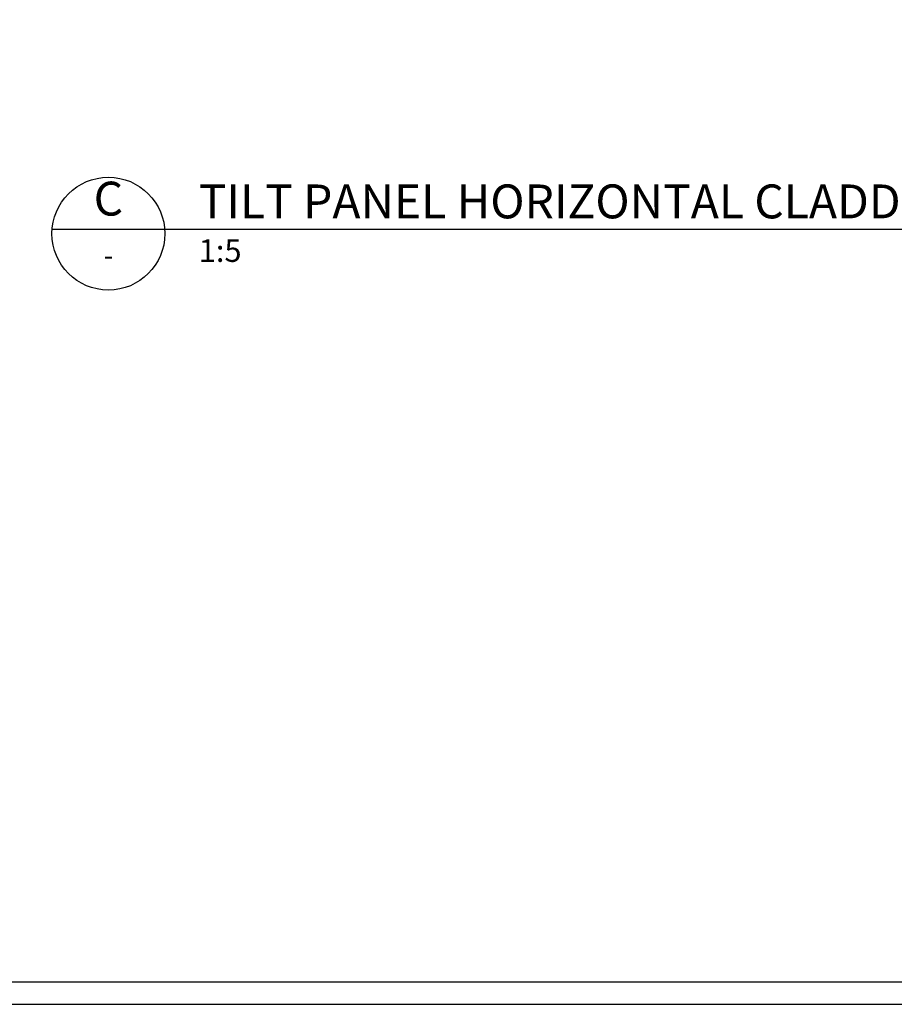
# Model space of a CAD drawing. Units: millimetres. Extents: x 0 to 1326, y -965 to 0.
# Drawn here: x 551 to 938, y -965 to -529 of the extents above; entities that cross this region are included whole.
import ezdxf
from ezdxf.enums import TextEntityAlignment as Align

# ---------------------------------------------------------------- set-up
doc = ezdxf.new("R2010")
doc.units = ezdxf.units.MM
doc.header["$LTSCALE"] = 5
doc.header["$MEASUREMENT"] = 0
doc.layers.add('Border', color=7, linetype='Continuous')
doc.layers.add('Text2', color=7, linetype='Continuous')
doc.styles.add('RS0', font='romans')
doc.styles.add('STYLUS', font='stylu.ttf')

# ---------------------------------------------------------------- blocks, each defined once
blk = doc.blocks.new('LABEL')
at = {"color": 7, "linetype": 'Continuous'}
blk.add_line((-9.97, 0.77), (9.97, 0.77), dxfattribs=at)
at = {"color": 2, "linetype": 'Continuous'}
blk.add_circle((0, 0), 10, dxfattribs=at)
at = {"color": 4, "linetype": 'Continuous', "style": 'RS0'}
blk.add_attdef('VN', text='', height=5, dxfattribs=at).set_placement((0, 5.43), align=Align.MIDDLE)
blk.add_attdef('TITLE', (16, 2.71), '', height=5, dxfattribs=at)
at = {"color": 2, "linetype": 'Continuous', "style": 'RS0'}
blk.add_attdef('DWGREF', text='', height=3.5, dxfattribs=at).set_placement((0, -4.3), align=Align.MIDDLE)
at = {"color": 7, "linetype": 'Continuous', "style": 'RS0'}
blk.add_attdef('DWGSCALE', (16, -5), '', height=2, dxfattribs=at)

msp = doc.modelspace()

# ---------------------------------------------------------------- linework, layer by layer
at = {"layer": 'Border'}
msp.add_lwpolyline([(10, -955), (1315.5, -955), (1315.5, -10), (10, -10)], close=True, dxfattribs=at)
at = {"layer": 'Defpoints'}
msp.add_lwpolyline([(0, -965), (1325.5, -965), (1325.5, 0), (0, 0)], close=True, dxfattribs=at)
at = {"layer": 'Text2'}
msp.add_line((615.37, -621.83), (1093.67, -621.83), dxfattribs=at)

# ---------------------------------------------------------------- block references
ref = msp.add_blockref('LABEL', (590.44, -623.76), dxfattribs=dict(at, xscale=2.5, yscale=2.5, zscale=2.5))
ref.add_attrib('VN', 'C', dxfattribs={"layer": '0', "color": 2, "linetype": 'Continuous', "height": 15, "style": 'STYLUS'}).set_placement((590.44, -610.19), align=Align.MIDDLE)
ref.add_attrib('DWGREF', '-', dxfattribs={"layer": '0', "color": 2, "linetype": 'Continuous', "height": 8.75, "style": 'RS0'}).set_placement((590.44, -634.5), align=Align.MIDDLE)
ref.add_attrib('TITLE', 'TILT PANEL HORIZONTAL CLADDING JUNCTION', (630.44, -616.98), dxfattribs={"layer": '0', "color": 2, "linetype": 'Continuous', "height": 15, "style": 'STYLUS'})
ref.add_attrib('DWGSCALE', '1:5', (630.44, -636.26), dxfattribs={"layer": '0', "color": 7, "linetype": 'Continuous', "height": 10, "style": 'RS0'})

doc.saveas('drawing.dxf')
